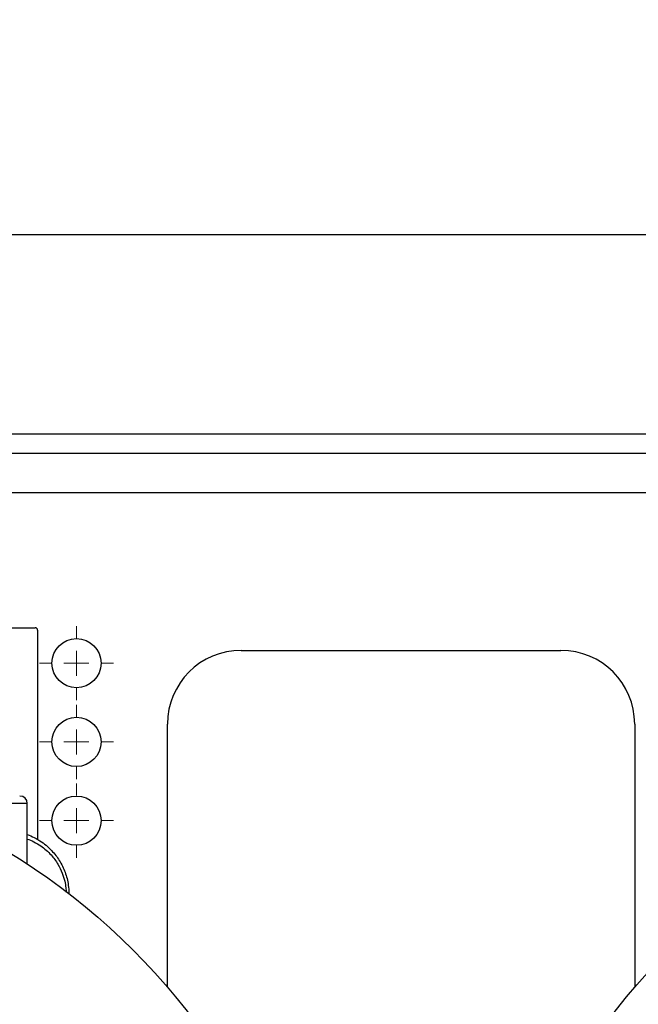
# Model space of a CAD drawing. Units: millimetres. Extents: x 17332 to 19945, y -733 to 1907.
# Drawn here: x 17710 to 17836, y 1479 to 1679 of the extents above; entities that cross this region are included whole.
import ezdxf

# ---------------------------------------------------------------- set-up
doc = ezdxf.new("R2010")
doc.units = ezdxf.units.MM
doc.layers.add('Dimensions', color=1, linetype='Continuous')
doc.styles.get("Standard").update_dxf_attribs({"font": 'arial.ttf'})
doc.dimstyles.get("Standard").update_dxf_attribs({"dimtxt": 0.18, "dimasz": 40, "dimexe": 0.18, "dimexo": 0.0625, "dimgap": 0.09, "dimtad": 0, "dimdec": 0, "dimzin": 0, "dimdsep": 46, "dimtxsty": 'Standard', "dimblk": 'ARCHTICK', "dimcen": 0.09, "dimadec": 0, "dimazin": 0, "dimtfac": 1, "dimtdec": 4, "dimtofl": 0, "dimtmove": 0, "dimatfit": 3, "dimfxl": 1, "dimtolj": 1, "dimtzin": 0, "dimarcsym": 0})

# ---------------------------------------------------------------- blocks, each defined once
blk = doc.blocks.new('SW_CENTERMARKSYMBOL_158')
at = {"color": 0, "linetype": 'Continuous', "lineweight": 0}
for p, q in [((0, 5.08), (0, 7.54)), ((0, 0), (0, 2.54)), ((-5.08, 0), (-7.54, 0)), ((0, 0), (-2.54, 0)), ((0, 0), (0, -2.54)), ((0, 0), (2.54, 0)), ((5.08, 0), (7.54, 0)), ((0, -5.08), (0, -7.54))]:
    blk.add_line(p, q, dxfattribs=at)
blk = doc.blocks.new('SW_CENTERMARKSYMBOL_159')
at = {"color": 0, "linetype": 'Continuous', "lineweight": 0}
for p, q in [((0, 5.08), (0, 7.54)), ((0, 0), (0, 2.54)), ((-5.08, 0), (-7.54, 0)), ((0, 0), (-2.54, 0)), ((0, 0), (0, -2.54)), ((0, 0), (2.54, 0)), ((5.08, 0), (7.54, 0)), ((0, -5.08), (0, -7.54))]:
    blk.add_line(p, q, dxfattribs=at)
blk = doc.blocks.new('SW_CENTERMARKSYMBOL_160')
at = {"color": 0, "linetype": 'Continuous', "lineweight": 0}
for p, q in [((0, 5.08), (0, 7.54)), ((0, 0), (0, 2.54)), ((-5.08, 0), (-7.54, 0)), ((0, 0), (-2.54, 0)), ((0, 0), (0, -2.54)), ((0, 0), (2.54, 0)), ((5.08, 0), (7.54, 0)), ((0, -5.08), (0, -7.54))]:
    blk.add_line(p, q, dxfattribs=at)
blk = doc.blocks.new('_ArchTick')
at = {"color": 0, "linetype": 'ByBlock', "const_width": 0.15}
blk.add_lwpolyline([(-0.5, -0.5), (0.5, 0.5)], dxfattribs=at)
blk = doc.blocks.new('*D516')
at = {"layer": 'Defpoints', "color": 0}
for p in [(18387.67, 1837.72), (18387.67, 1394.13), (17482.49, 1384.21)]:
    blk.add_point(p, dxfattribs=at)
at = {"layer": 'Dimensions', "color": 0, "lineweight": -2}
for p, q in [((17482.49, 1384.27), (17482.49, 1837.9)), ((17482.49, 1837.72), (18023.13, 1837.72)), ((18387.67, 1837.72), (18067.59, 1837.72)), ((18387.67, 1394.19), (18387.67, 1837.9))]:
    blk.add_line(p, q, dxfattribs=at)
at = {"layer": 'Dimensions', "color": 0, "lineweight": -2, "xscale": 40, "yscale": 40, "zscale": 40, "rotation": 180}
blk.add_blockref('_ArchTick', (17482.49, 1837.72), dxfattribs=at)
at = {"layer": 'Dimensions', "color": 0, "lineweight": -2, "xscale": 40, "yscale": 40, "zscale": 40}
blk.add_blockref('_ArchTick', (18387.67, 1837.72), dxfattribs=at)
at = {"layer": 'Dimensions', "color": 0, "insert": (18045.36, 1837.72), "char_height": 20, "attachment_point": 5}
blk.add_mtext('\\A1;905', dxfattribs=at)
blk = doc.blocks.new('*D517')
at = {"layer": 'Defpoints', "color": 0}
for p in [(17354.07, 1761.54), (17484.71, 1761.54), (18150.17, 901.93)]:
    blk.add_point(p, dxfattribs=at)
at = {"layer": 'Dimensions', "color": 0, "lineweight": -2}
for p, q in [((17484.65, 1761.54), (17353.89, 1761.54)), ((17354.07, 1761.54), (17354.07, 1331.95)), ((17354.07, 901.93), (17354.07, 1287.69)), ((18150.11, 901.93), (17353.89, 901.93))]:
    blk.add_line(p, q, dxfattribs=at)
at = {"layer": 'Dimensions', "color": 0, "lineweight": -2, "xscale": 40, "yscale": 40, "zscale": 40}
for p, rotation in [((17354.07, 1761.54), 90), ((17354.07, 901.93), 270)]:
    blk.add_blockref('_ArchTick', p, dxfattribs=dict(at, rotation=rotation))
at = {"layer": 'Dimensions', "color": 0, "insert": (17354.07, 1309.82), "char_height": 20, "attachment_point": 5, "rotation": 90}
blk.add_mtext('\\A1;860', dxfattribs=at)

msp = doc.modelspace()

# ---------------------------------------------------------------- linework, layer by layer
at = {"color": 7, "linetype": 'Continuous', "lineweight": 25}
for p, q in [((17660.34, 1634.93), (17914.77, 1634.93)), ((17921.22, 1590.43), (17654.12, 1590.43)), ((17702.07, 1555.03), (17713.27, 1555.03)), ((17713.77, 1554.53), (17713.77, 1512)), ((17755.17, 1550.43), (17820.17, 1550.43)), ((17740.17, 1481.99), (17740.17, 1535.43)), ((17835.17, 1535.43), (17835.17, 1481.99)), ((17711.67, 1507.04), (17711.67, 1519.33))]:
    msp.add_line(p, q, dxfattribs=at)
at = {"color": 8, "linetype": 'Continuous', "lineweight": 25}
for p, q in [((17654.12, 1594.43), (17921.22, 1594.43)), ((17920.17, 1582.43), (17655.17, 1582.43)), ((17711.67, 1519.33), (17708.28, 1519.33))]:
    msp.add_line(p, q, dxfattribs=at)
at = {"color": 7, "linetype": 'Continuous', "lineweight": 25}
for centre, radius in [((17721.67, 1547.83), 5), ((17721.67, 1531.83), 5), ((17637.67, 1394.13), 135), ((17937.67, 1394.13), 135), ((17721.67, 1515.83), 5)]:
    msp.add_circle(centre, radius, dxfattribs=at)
for centre, radius, start, end in [((17713.27, 1554.53), 0.5, 0, 90), ((17755.17, 1535.43), 15, 90, 180), ((17820.17, 1535.43), 15, 0, 90), ((17710.17, 1519.33), 1.5, 0, 90)]:
    msp.add_arc(centre, radius, start, end, dxfattribs=at)
msp.add_open_spline([(17711.67, 1513), (17712.15, 1512.82), (17713.16, 1512.42), (17714.54, 1511.58), (17715.78, 1510.61), (17716.81, 1509.59), (17717.66, 1508.55), (17718.38, 1507.46), (17718.99, 1506.3), (17719.49, 1505.05), (17720.02, 1503.25), (17720.11, 1501.82), (17720.17, 1500.83)], degree=3, knots=[0, 0, 0, 0, 0.102005, 0.2142031, 0.3138698, 0.408328, 0.4902917, 0.5696185, 0.6544066, 0.7374433, 0.8188606, 1, 1, 1, 1], dxfattribs=at)
at = {"color": 8, "linetype": 'Continuous', "lineweight": 25}
msp.add_open_spline([(17711.67, 1512.1), (17712.12, 1511.93), (17713.08, 1511.56), (17714.36, 1510.77), (17715.54, 1509.86), (17716.48, 1508.93), (17717.27, 1507.96), (17718.07, 1506.75), (17718.79, 1505.29), (17719.29, 1503.66), (17719.53, 1502.34), (17719.56, 1501.57), (17719.57, 1501.26)], degree=3, knots=[0, 0, 0, 0, 0.1055038, 0.2263868, 0.3265181, 0.4254611, 0.5083582, 0.5903887, 0.7282959, 0.8443128, 0.9367837, 1, 1, 1, 1], dxfattribs=at)

# ---------------------------------------------------------------- block references
at = {"color": 7, "linetype": 'Continuous', "lineweight": 0}
for name, p in [('SW_CENTERMARKSYMBOL_160', (17721.67, 1547.83)), ('SW_CENTERMARKSYMBOL_159', (17721.67, 1531.83)), ('SW_CENTERMARKSYMBOL_158', (17721.67, 1515.83))]:
    msp.add_blockref(name, p, dxfattribs=at)

# ---------------------------------------------------------------- dimensions: what is measured, and where the dimension line sits
at = {"layer": 'Dimensions'}
dim = msp.add_linear_dim(base=(18387.67, 1837.72), p1=(17482.49, 1384.21), p2=(18387.67, 1394.13), dimstyle='Standard', override={"dimtxt": 20}, dxfattribs=at)
dim.commit()
dim.dimension.update_dxf_attribs({"geometry": '*D516', "text_midpoint": (18045.36, 1837.72), "dimtype": 160})
dim = msp.add_linear_dim(base=(17354.07, 1761.54), p1=(18150.17, 901.93), p2=(17484.71, 1761.54), angle=90, dimstyle='Standard', override={"dimtxt": 20}, dxfattribs=at)
dim.commit()
dim.dimension.update_dxf_attribs({"geometry": '*D517', "text_midpoint": (17354.07, 1309.82), "dimtype": 160})

doc.saveas('drawing.dxf')
